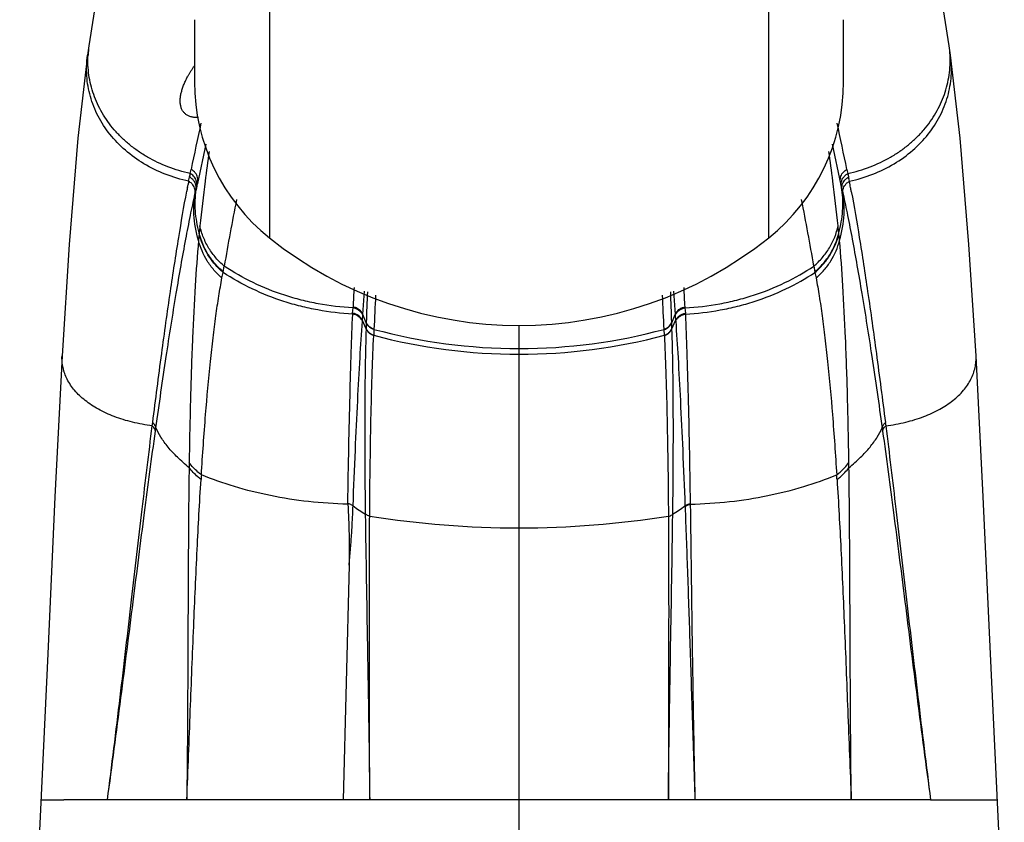
# Model space of a CAD drawing. Units: inches. Extents: x -0.7 to 22.1, y 6.3 to 11.7.
# Drawn here: x 11.7 to 12.5, y 8.8 to 9.5 of the extents above; entities that cross this region are included whole.
import ezdxf

# ---------------------------------------------------------------- set-up
doc = ezdxf.new("R2010")
doc.units = ezdxf.units.IN
doc.header["$LTSCALE"] = 1.21
doc.header["$MEASUREMENT"] = 0
doc.layers.get('0').update_dxf_attribs({"linetype": 'CONTINUOUS'})

msp = doc.modelspace()

# ---------------------------------------------------------------- linework, layer by layer
at = {"color": 9, "linetype": 'CONTINUOUS'}
for p, q in [((11.87544, 9.5718), (11.87544, 9.28704)), ((12.26915, 9.28704), (12.26915, 9.5718)), ((11.813, 9.3377), (11.81379, 9.34094)), ((12.3308, 9.34094), (12.33159, 9.3377)), ((11.81176, 9.33163), (11.81203, 9.33274)), ((11.81203, 9.33274), (11.8123, 9.33385)), ((11.8123, 9.33385), (11.81256, 9.33494)), ((11.81244, 9.335), (11.81266, 9.33589)), ((11.81266, 9.33589), (11.81288, 9.33677)), ((11.81288, 9.33677), (11.8131, 9.33764)), ((12.33149, 9.33764), (12.33214, 9.335)), ((12.33203, 9.33494), (12.33229, 9.33385)), ((11.81087, 9.32662), (11.81131, 9.32893)), ((11.81816, 9.32936), (11.81821, 9.33052)), ((11.82014, 9.29043), (11.81961, 9.28495)), ((11.8202, 9.29098), (11.82014, 9.29043)), ((12.32445, 9.29043), (12.32439, 9.29097)), ((12.32498, 9.28495), (12.32445, 9.29043)), ((11.83906, 9.26024), (11.83987, 9.26469)), ((12.30472, 9.26469), (12.30552, 9.26027)), ((11.83809, 9.25535), (11.83899, 9.25974)), ((11.83906, 9.26024), (11.83899, 9.25974)), ((12.3056, 9.25974), (12.30552, 9.26024)), ((12.3056, 9.25974), (12.30649, 9.25535)), ((11.94915, 9.22658), (11.95039, 9.24486)), ((12.1942, 9.24486), (12.19544, 9.22658)), ((11.94112, 9.2276), (11.94149, 9.2318)), ((11.94141, 9.23182), (11.94144, 9.23247)), ((12.2031, 9.2318), (12.20347, 9.2276)), ((12.20315, 9.23247), (12.20318, 9.23182)), ((11.94117, 9.22691), (11.9412, 9.22759)), ((11.94884, 9.2218), (11.94909, 9.22599)), ((11.94911, 9.22594), (11.94918, 9.22652)), ((11.95185, 9.2201), (11.94915, 9.22658)), ((12.19274, 9.2201), (12.19544, 9.22658)), ((12.19544, 9.22658), (12.19545, 9.22586)), ((12.1955, 9.22599), (12.19575, 9.2218)), ((12.20339, 9.22759), (12.20342, 9.22691)), ((11.94877, 9.22119), (11.94885, 9.22165)), ((11.95169, 9.21528), (11.94882, 9.22184)), ((11.95186, 9.22006), (11.95169, 9.21559)), ((11.9517, 9.21555), (11.95169, 9.21528)), ((11.95186, 9.22035), (11.95185, 9.2201)), ((11.95792, 9.21487), (11.95791, 9.21462)), ((12.07229, 8.4896), (12.07229, 9.21795)), ((12.18668, 9.21462), (12.18667, 9.21487)), ((12.19274, 9.2201), (12.19273, 9.22035)), ((12.1929, 9.21559), (12.19273, 9.22006)), ((12.1929, 9.21528), (12.19289, 9.21555)), ((12.1929, 9.21528), (12.19577, 9.22184)), ((12.19577, 9.22184), (12.19571, 9.22094)), ((11.95771, 9.21021), (11.9577, 9.20995)), ((11.95791, 9.21462), (11.95771, 9.21021)), ((12.18688, 9.21021), (12.18668, 9.21462)), ((12.18689, 9.20995), (12.18688, 9.21021)), ((11.78311, 9.13875), (11.78349, 9.14134)), ((11.78564, 9.13463), (11.78599, 9.13723)), ((12.3586, 9.13723), (12.35895, 9.13463)), ((12.3611, 9.14134), (12.36148, 9.13875)), ((11.93731, 9.07696), (11.93732, 9.07757)), ((12.20315, 9.07568), (12.20317, 9.07508)), ((12.20727, 9.07757), (12.20728, 9.07696)), ((11.69519, 8.84393), (11.71335, 8.84393)), ((12.35913, 8.84393), (11.78547, 8.84393)), ((12.43124, 8.84393), (12.4494, 8.84393))]:
    msp.add_line(p, q, dxfattribs=at)
at = {"color": 7, "linetype": 'CONTINUOUS'}
for p, q in [((11.81639, 9.45899), (11.81639, 9.40999)), ((12.3282, 9.40998), (12.3282, 9.45897)), ((11.73319, 9.43847), (11.73211, 9.43098)), ((12.41248, 9.43098), (12.4114, 9.43847)), ((12.41248, 9.43098), (12.41248, 9.431)), ((12.42008, 9.36546), (12.41248, 9.431)), ((11.82526, 9.36085), (11.81868, 9.32987)), ((12.32591, 9.32987), (12.31933, 9.36085)), ((11.81791, 9.32653), (11.81811, 9.32741)), ((11.8181, 9.32736), (11.81836, 9.32849)), ((11.81868, 9.32987), (11.81836, 9.32849)), ((11.81836, 9.32847), (11.8186, 9.32954)), ((12.326, 9.3295), (12.32591, 9.32987)), ((12.32599, 9.32954), (12.32623, 9.32847)), ((12.32648, 9.32739), (12.326, 9.3295)), ((12.32688, 9.32564), (12.32709, 9.32475)), ((12.32706, 9.32485), (12.32731, 9.32373)), ((12.32731, 9.32373), (12.32756, 9.32261)), ((12.32756, 9.32261), (12.32781, 9.32148)), ((11.71199, 9.19408), (11.71199, 9.19409)), ((12.4326, 9.19408), (12.4326, 9.19409)), ((12.43826, 9.08271), (12.4326, 9.19409)), ((12.44393, 8.95898), (12.43826, 9.08271)), ((11.9383, 9.02882), (11.93358, 8.84393)), ((11.70066, 8.95898), (11.67859, 8.48959)), ((12.45491, 8.72935), (12.44393, 8.95898)), ((11.78547, 8.84393), (11.71335, 8.84393)), ((12.39683, 8.84394), (12.35913, 8.84393)), ((12.39683, 8.84393), (12.43124, 8.84393))]:
    msp.add_line(p, q, dxfattribs=at)
at = {"color": 40, "linetype": 'CONTINUOUS'}
for p, q in [((11.81093, 9.41391), (11.81118, 9.41436)), ((11.81118, 9.41436), (11.81143, 9.41481)), ((11.81143, 9.41481), (11.81168, 9.41526)), ((11.81168, 9.41526), (11.81194, 9.41571))]:
    msp.add_line(p, q, dxfattribs=at)
at = {"color": 7, "linetype": 'CONTINUOUS'}
for points in [[(11.79135, 9.70044), (11.77853, 9.66548), (11.7671, 9.62377), (11.75574, 9.57207), (11.74417, 9.50891), (11.73318, 9.43846)], [(12.4114, 9.43846), (12.40042, 9.50891), (12.38884, 9.57207), (12.37748, 9.62377), (12.36606, 9.66548)], [(11.73211, 9.431), (11.72451, 9.36546), (11.71753, 9.28179), (11.71199, 9.19408)], [(12.4326, 9.19408), (12.42706, 9.28179), (12.42008, 9.36546)], [(11.71199, 9.19409), (11.70633, 9.08271), (11.70066, 8.95898)]]:
    msp.add_lwpolyline(points, dxfattribs=at)
at = {"color": 40, "linetype": 'CONTINUOUS'}
for points in [[(11.81194, 9.41571), (11.8122, 9.41617), (11.81247, 9.41663), (11.81275, 9.41709), (11.81303, 9.41755), (11.81331, 9.41801), (11.8136, 9.41847), (11.81389, 9.41894), (11.81419, 9.4194), (11.81449, 9.41986), (11.81479, 9.42032), (11.8151, 9.42078), (11.81542, 9.42124), (11.81574, 9.42171), (11.81606, 9.42217), (11.81638, 9.42263)], [(11.80522, 9.39317), (11.80518, 9.39378), (11.80515, 9.39439), (11.80515, 9.39503), (11.80516, 9.39567), (11.80519, 9.39633), (11.80524, 9.39699), (11.80531, 9.39767), (11.8054, 9.39836), (11.8055, 9.39906), (11.80563, 9.39977), (11.80577, 9.4005), (11.80593, 9.40123), (11.80611, 9.40197), (11.80631, 9.40271), (11.80652, 9.40347), (11.80676, 9.40423), (11.80701, 9.40501), (11.80728, 9.40579), (11.80757, 9.40657), (11.80787, 9.40737), (11.8082, 9.40817), (11.80854, 9.40897), (11.80889, 9.40979), (11.80927, 9.4106), (11.80966, 9.41142), (11.81007, 9.41225), (11.81049, 9.41308), (11.81093, 9.41391)], [(11.81955, 9.38181), (11.8188, 9.38179), (11.81807, 9.38179), (11.81735, 9.38181), (11.81665, 9.38186), (11.81596, 9.38194), (11.8153, 9.38203), (11.81465, 9.38215), (11.81402, 9.3823), (11.81341, 9.38247), (11.81282, 9.38266), (11.81225, 9.38288), (11.8117, 9.38312), (11.81117, 9.38338), (11.81066, 9.38366), (11.81017, 9.38397), (11.8097, 9.3843), (11.80925, 9.38466), (11.80883, 9.38504), (11.80843, 9.38543), (11.80805, 9.38585), (11.80769, 9.3863), (11.80735, 9.38676), (11.80704, 9.38724), (11.80675, 9.38775), (11.80649, 9.38827), (11.80625, 9.38882), (11.80603, 9.38938), (11.80583, 9.38997), (11.80566, 9.39057), (11.80552, 9.39119), (11.8054, 9.39183), (11.8053, 9.39249), (11.80522, 9.39317)]]:
    msp.add_lwpolyline(points, dxfattribs=at)
at = {"color": 9, "linetype": 'CONTINUOUS'}
for centre, radius, start, end in [((11.81307, 9.42693), 0.08071, 171.78393, 177.13053), ((12.33152, 9.42693), 0.08071, 2.8695, 8.21607), ((19.39047, 7.75519), 7.74089, 167.902378, 168.178908), ((4.85811, 7.77722), 7.63459, 11.819122, 12.099498), ((13.44422, 9.12555), 1.63245, 171.91381, 172.7431), ((10.69956, 9.12545), 1.63326, 7.25706, 8.08594), ((12.93061, 9.11573), 1.13943, 169.07897, 169.21596), ((13.45251, 9.1245), 1.64081, 172.74317, 173.98727), ((10.68975, 9.12423), 1.64315, 6.01357, 7.25591), ((11.63803, 9.16609), 0.71425, 13.40127, 13.58373), ((11.22384, 9.11763), 1.12938, 10.78485, 10.9216), ((13.04252, 9.09456), 1.25332, 169.32984, 169.467), ((11.88781, 9.31443), 0.07084, 169.45746, 171.57111), ((11.88663, 9.31465), 0.06964, 168.51715, 169.45256), ((11.88591, 9.31479), 0.06891, 167.35875, 168.51752), ((12.25867, 9.31479), 0.06891, 11.48177, 12.64119), ((12.25797, 9.31465), 0.06963, 10.57408, 11.48219), ((12.25679, 9.31443), 0.07083, 8.42907, 10.569), ((11.16932, 9.10723), 1.18489, 10.67041, 10.78551), ((11.11258, 9.09653), 1.24262, 10.53107, 10.67072), ((13.73574, 8.9428), 1.923, 168.77483, 170.36391), ((10.44813, 8.95003), 1.88307, 9.61921, 11.24147), ((12.22964, 9.25329), 0.41117, 173.98509, 174.74116), ((11.8408, 9.24597), 0.48568, 5.3168, 5.95686), ((18.82118, 8.90437), 6.88756, 177.141191, 177.269594), ((5.42101, 8.90913), 6.78985, 2.729474, 2.859725), ((15.26577, 9.11378), 3.31563, 177.74071, 178.15799), ((16.56977, 9.01193), 4.61631, 177.14517, 177.48041), ((7.61149, 9.01365), 4.5796, 2.51824, 2.85618), ((8.87184, 9.11353), 3.32261, 1.84244, 2.25884), ((12.07283, 9.64235), 0.44266, 254.95446, 269.93074), ((12.07176, 9.64235), 0.44266, 270.06931, 285.04583), ((12.07279, 9.64309), 0.44791, 255.11198, 269.93648), ((12.0718, 9.64309), 0.44791, 270.06357, 284.888), ((13.0712, 9.09055), 1.25915, 179.12602, 179.30635), ((11.0787, 9.09062), 1.25384, 0.69327, 0.87437), ((12.94818, 9.02532), 1.12884, 176.20035, 176.38652), ((11.19985, 9.02554), 1.1254, 3.61319, 3.79992), ((13.83825, 11.79206), 3.3131, 235.07378, 235.27703), ((10.30832, 11.78921), 3.30963, 304.72295, 304.92627), ((12.07302, 9.81495), 0.75668, 260.99132, 269.945), ((12.07157, 9.81496), 0.75668, 270.05504, 279.00832)]:
    msp.add_arc(centre, radius, start, end, dxfattribs=at)
at = {"color": 7, "linetype": 'CONTINUOUS'}
for centre, radius, start, end in [((11.97387, 9.40998), 0.15748, 180, 231.31781), ((12.17072, 9.40998), 0.15748, 308.68219, 360), ((12.60695, 9.14769), 0.80906, 167.35167, 167.59381), ((12.13796, 9.25286), 0.32842, 167.03698, 167.35647), ((11.7455, 9.19313), 0.5963, 12.83987, 13.01768), ((12.07229, 9.53291), 0.31496, 231.31781, 308.68219)]:
    msp.add_arc(centre, radius, start, end, dxfattribs=at)
at = {"color": 9, "linetype": 'CONTINUOUS'}
for points, knots in [([(11.81182, 9.3316), (11.80555, 9.33299), (11.79338, 9.33665), (11.7765, 9.34487), (11.76169, 9.35549), (11.74941, 9.36819), (11.74152, 9.38027), (11.73685, 9.39052), (11.73331, 9.40098), (11.73097, 9.41457), (11.73136, 9.42558), (11.73211, 9.43098)], [0, 0, 0, 0, 0.137393, 0.270887, 0.400209, 0.525476, 0.647152, 0.706947, 0.766158, 0.883317, 1, 1, 1, 1]), ([(11.81301, 9.33768), (11.80706, 9.339), (11.79548, 9.34246), (11.78192, 9.3489), (11.77201, 9.35516), (11.76513, 9.36034), (11.75881, 9.36601), (11.75123, 9.37408), (11.74328, 9.38518), (11.73758, 9.39743), (11.73456, 9.40759), (11.73257, 9.41788), (11.7322, 9.42576), (11.73246, 9.43097)], [0, 0, 0, 0, 0.136443, 0.269378, 0.334495, 0.398663, 0.461901, 0.524249, 0.646368, 0.765728, 0.824702, 0.883342, 1, 1, 1, 1]), ([(12.33154, 9.33767), (12.33749, 9.339), (12.34908, 9.34245), (12.36264, 9.34888), (12.37256, 9.35515), (12.37944, 9.36033), (12.38576, 9.36599), (12.39335, 9.37407), (12.4013, 9.38517), (12.40701, 9.39742), (12.41003, 9.40759), (12.41202, 9.41787), (12.41239, 9.42576), (12.41213, 9.43097)], [0, 0, 0, 0, 0.136447, 0.269384, 0.334502, 0.39867, 0.461909, 0.524258, 0.646376, 0.765734, 0.824706, 0.883345, 1, 1, 1, 1]), ([(12.33277, 9.3316), (12.33904, 9.33299), (12.35121, 9.33665), (12.36809, 9.34487), (12.3829, 9.35549), (12.39518, 9.36819), (12.40307, 9.38027), (12.40774, 9.39052), (12.41128, 9.40098), (12.41362, 9.41457), (12.41323, 9.42558), (12.41248, 9.43098)], [0, 0, 0, 0, 0.137394, 0.270887, 0.400209, 0.525477, 0.647153, 0.706947, 0.766158, 0.883317, 1, 1, 1, 1]), ([(11.81706, 9.3382), (11.81683, 9.33849), (11.81588, 9.33957), (11.81471, 9.34046), (11.81375, 9.34096)], [0, 0, 0, 0, 0.251058, 1, 1, 1, 1]), ([(12.32753, 9.33822), (12.32776, 9.3385), (12.32872, 9.33958), (12.32989, 9.34047), (12.33084, 9.34096)], [0, 0, 0, 0, 0.255635, 1, 1, 1, 1]), ([(11.815, 9.32891), (11.81478, 9.32919), (11.81386, 9.33024), (11.81273, 9.33111), (11.81182, 9.3316)], [0, 0, 0, 0, 0.254917, 1, 1, 1, 1]), ([(11.81573, 9.33226), (11.81551, 9.33254), (11.81457, 9.3336), (11.81343, 9.33448), (11.8125, 9.33497)], [0, 0, 0, 0, 0.25514, 1, 1, 1, 1]), ([(11.81632, 9.33493), (11.81609, 9.33522), (11.81515, 9.33629), (11.81399, 9.33717), (11.81305, 9.33767)], [0, 0, 0, 0, 0.255408, 1, 1, 1, 1]), ([(11.81751, 9.32479), (11.81765, 9.3254), (11.81777, 9.32668), (11.81755, 9.32864), (11.8169, 9.33056), (11.81616, 9.33172), (11.81573, 9.33226)], [0, 0, 0, 0, 0.23596, 0.484302, 0.739803, 1, 1, 1, 1]), ([(11.81808, 9.33129), (11.81793, 9.33195), (11.81748, 9.33325), (11.81674, 9.3344), (11.81632, 9.33493)], [0, 0, 0, 0, 0.495671, 1, 1, 1, 1]), ([(11.81884, 9.33454), (11.8187, 9.33519), (11.81824, 9.33649), (11.81749, 9.33765), (11.81706, 9.3382)], [0, 0, 0, 0, 0.487865, 1, 1, 1, 1]), ([(11.8181, 9.32738), (11.81817, 9.32768), (11.81839, 9.32898), (11.8183, 9.33032), (11.81808, 9.33129)], [0, 0, 0, 0, 0.240174, 1, 1, 1, 1]), ([(11.81886, 9.33066), (11.81892, 9.33095), (11.81914, 9.33224), (11.81906, 9.33357), (11.81884, 9.33454)], [0, 0, 0, 0, 0.235677, 1, 1, 1, 1]), ([(12.32573, 9.33066), (12.32566, 9.33096), (12.32546, 9.33225), (12.32554, 9.33358), (12.32576, 9.33454)], [0, 0, 0, 0, 0.240442, 1, 1, 1, 1]), ([(12.32576, 9.33454), (12.32591, 9.33521), (12.32635, 9.33651), (12.3271, 9.33768), (12.32753, 9.33822)], [0, 0, 0, 0, 0.495859, 1, 1, 1, 1]), ([(12.32649, 9.32738), (12.32642, 9.32768), (12.3262, 9.32898), (12.32629, 9.33032), (12.32651, 9.33129)], [0, 0, 0, 0, 0.240277, 1, 1, 1, 1]), ([(12.32651, 9.33129), (12.32666, 9.33195), (12.32711, 9.33325), (12.32784, 9.3344), (12.32827, 9.33493)], [0, 0, 0, 0, 0.49584, 1, 1, 1, 1]), ([(12.32708, 9.32479), (12.32694, 9.3254), (12.32682, 9.32669), (12.32704, 9.32864), (12.32769, 9.33056), (12.32843, 9.33172), (12.32886, 9.33226)], [0, 0, 0, 0, 0.2362, 0.484643, 0.740082, 1, 1, 1, 1]), ([(12.32827, 9.33493), (12.3285, 9.33522), (12.32944, 9.33629), (12.3306, 9.33717), (12.33154, 9.33767)], [0, 0, 0, 0, 0.255507, 1, 1, 1, 1]), ([(12.32886, 9.33226), (12.32908, 9.33254), (12.33002, 9.3336), (12.33116, 9.33448), (12.33209, 9.33497)], [0, 0, 0, 0, 0.255259, 1, 1, 1, 1]), ([(12.32959, 9.32891), (12.32981, 9.32919), (12.33073, 9.33024), (12.33186, 9.33111), (12.33277, 9.3316)], [0, 0, 0, 0, 0.255039, 1, 1, 1, 1]), ([(11.78347, 9.14136), (11.78576, 9.15952), (11.79024, 9.19397), (11.79704, 9.24263), (11.80355, 9.28526), (11.80807, 9.31158), (11.81032, 9.32367)], [0, 0, 0, 0, 0.298091, 0.565327, 0.799846, 1, 1, 1, 1]), ([(11.81679, 9.32154), (11.81692, 9.32214), (11.81704, 9.32341), (11.81681, 9.32534), (11.81615, 9.32724), (11.81542, 9.32838), (11.815, 9.32891)], [0, 0, 0, 0, 0.236059, 0.484334, 0.739782, 1, 1, 1, 1]), ([(11.81961, 9.28495), (11.8176, 9.29161), (11.81511, 9.30494), (11.81612, 9.3185), (11.81751, 9.32479)], [0, 0, 0, 0, 0.519158, 1, 1, 1, 1]), ([(11.8202, 9.29098), (11.81862, 9.29662), (11.81656, 9.30789), (11.81693, 9.31936), (11.81774, 9.32482)], [0, 0, 0, 0, 0.515354, 1, 1, 1, 1]), ([(12.32439, 9.29098), (12.32597, 9.29662), (12.32803, 9.30789), (12.32766, 9.31936), (12.32685, 9.32482)], [0, 0, 0, 0, 0.515354, 1, 1, 1, 1]), ([(12.32498, 9.28495), (12.32699, 9.29161), (12.32948, 9.30494), (12.32847, 9.3185), (12.32708, 9.32479)], [0, 0, 0, 0, 0.519158, 1, 1, 1, 1]), ([(12.3278, 9.32154), (12.32767, 9.32214), (12.32755, 9.32341), (12.32778, 9.32534), (12.32844, 9.32724), (12.32917, 9.32838), (12.32959, 9.32891)], [0, 0, 0, 0, 0.236304, 0.484682, 0.740066, 1, 1, 1, 1]), ([(12.33428, 9.32364), (12.33652, 9.31155), (12.34104, 9.28524), (12.34756, 9.24261), (12.35435, 9.19396), (12.35882, 9.15952), (12.36112, 9.14136)], [0, 0, 0, 0, 0.200168, 0.434692, 0.701923, 1, 1, 1, 1]), ([(11.78599, 9.13721), (11.78861, 9.15594), (11.79372, 9.19124), (11.80043, 9.23393), (11.8057, 9.26475), (11.80942, 9.28529), (11.81306, 9.30405), (11.81556, 9.31593), (11.8168, 9.32157)], [0, 0, 0, 0, 0.303434, 0.572405, 0.69342, 0.805164, 0.907426, 1, 1, 1, 1]), ([(12.3278, 9.32154), (12.32904, 9.3159), (12.33153, 9.30402), (12.33517, 9.28527), (12.3389, 9.26473), (12.34416, 9.23391), (12.35087, 9.19123), (12.35598, 9.15594), (12.3586, 9.13721)], [0, 0, 0, 0, 0.092585, 0.194854, 0.306603, 0.427619, 0.696584, 1, 1, 1, 1]), ([(11.83987, 9.26469), (11.83754, 9.26667), (11.83312, 9.27104), (11.82754, 9.27862), (11.82326, 9.28714), (11.82138, 9.29326), (11.82073, 9.29637)], [0, 0, 0, 0, 0.243428, 0.49316, 0.746424, 1, 1, 1, 1]), ([(12.30472, 9.26469), (12.30713, 9.26674), (12.31165, 9.27123), (12.31724, 9.27893), (12.32142, 9.28738), (12.32323, 9.29337), (12.32386, 9.29637)], [0, 0, 0, 0, 0.252111, 0.5049, 0.755123, 1, 1, 1, 1]), ([(11.81961, 9.28495), (11.81856, 9.27308), (11.81672, 9.24747), (11.81466, 9.20632), (11.81312, 9.1598), (11.81247, 9.12701), (11.8122, 9.10975)], [0, 0, 0, 0, 0.203843, 0.439054, 0.704722, 1, 1, 1, 1]), ([(11.83809, 9.25535), (11.83583, 9.25728), (11.83157, 9.2615), (11.82452, 9.27099), (11.82099, 9.27928), (11.81961, 9.28495)], [0, 0, 0, 0, 0.252719, 0.505753, 1, 1, 1, 1]), ([(11.83899, 9.25974), (11.83664, 9.26174), (11.83225, 9.2661), (11.82501, 9.27594), (11.82147, 9.28456), (11.82014, 9.29043)], [0, 0, 0, 0, 0.25271, 0.505872, 1, 1, 1, 1]), ([(11.83906, 9.26024), (11.83672, 9.26223), (11.83232, 9.2666), (11.82508, 9.27646), (11.82152, 9.28509), (11.8202, 9.29098)], [0, 0, 0, 0, 0.252477, 0.505565, 1, 1, 1, 1]), ([(12.30552, 9.26024), (12.30787, 9.26223), (12.31227, 9.2666), (12.31951, 9.27646), (12.32307, 9.28509), (12.32439, 9.29097)], [0, 0, 0, 0, 0.252477, 0.505565, 1, 1, 1, 1]), ([(12.3056, 9.25974), (12.30795, 9.26174), (12.31234, 9.2661), (12.31957, 9.27594), (12.32312, 9.28456), (12.32445, 9.29043)], [0, 0, 0, 0, 0.25271, 0.505872, 1, 1, 1, 1]), ([(12.30649, 9.25535), (12.30876, 9.25729), (12.31302, 9.26151), (12.32007, 9.271), (12.3236, 9.27929), (12.32498, 9.28495)], [0, 0, 0, 0, 0.252984, 0.506106, 1, 1, 1, 1]), ([(12.33239, 9.10975), (12.33212, 9.12701), (12.33147, 9.1598), (12.32992, 9.20632), (12.32787, 9.24747), (12.32603, 9.27308), (12.32498, 9.28495)], [0, 0, 0, 0, 0.295278, 0.560946, 0.796157, 1, 1, 1, 1]), ([(11.9414, 9.23182), (11.93223, 9.23229), (11.91851, 9.2339), (11.90063, 9.2378), (11.88325, 9.24279), (11.86255, 9.25107), (11.84712, 9.25984), (11.83987, 9.26469)], [0, 0, 0, 0, 0.255257, 0.38231, 0.508551, 0.757398, 1, 1, 1, 1]), ([(12.20318, 9.23182), (12.21236, 9.23229), (12.22607, 9.2339), (12.24396, 9.2378), (12.26133, 9.24279), (12.28203, 9.25106), (12.29746, 9.25984), (12.30472, 9.26469)], [0, 0, 0, 0, 0.255256, 0.38231, 0.508551, 0.757399, 1, 1, 1, 1]), ([(11.82182, 9.10012), (11.82282, 9.11596), (11.8249, 9.14577), (11.82812, 9.18179), (11.83099, 9.20773), (11.83318, 9.22497), (11.83549, 9.24069), (11.83721, 9.25064), (11.83809, 9.25535)], [0, 0, 0, 0, 0.304867, 0.573991, 0.694746, 0.806091, 0.907885, 1, 1, 1, 1]), ([(11.94117, 9.22691), (11.93194, 9.22739), (11.91814, 9.229), (11.90014, 9.23289), (11.88265, 9.23788), (11.86183, 9.24614), (11.84629, 9.2549), (11.83899, 9.25974)], [0, 0, 0, 0, 0.25547, 0.382601, 0.508887, 0.757689, 1, 1, 1, 1]), ([(12.20343, 9.22692), (12.21266, 9.22739), (12.22646, 9.22901), (12.24446, 9.2329), (12.26194, 9.23788), (12.28276, 9.24614), (12.2983, 9.2549), (12.3056, 9.25974)], [0, 0, 0, 0, 0.25547, 0.382601, 0.508887, 0.757689, 1, 1, 1, 1]), ([(12.30649, 9.25535), (12.30738, 9.25064), (12.30909, 9.24069), (12.31141, 9.22497), (12.3136, 9.20773), (12.31646, 9.18179), (12.31969, 9.14577), (12.32177, 9.11596), (12.32277, 9.10012)], [0, 0, 0, 0, 0.092115, 0.193909, 0.305254, 0.426009, 0.695133, 1, 1, 1, 1]), ([(11.94911, 9.22594), (11.9488, 9.22669), (11.94794, 9.22813), (11.94614, 9.22993), (11.9439, 9.2312), (11.94224, 9.23168), (11.94141, 9.23182)], [0, 0, 0, 0, 0.240064, 0.49197, 0.748365, 1, 1, 1, 1]), ([(11.94918, 9.22652), (11.94858, 9.228), (11.94726, 9.22972), (11.94521, 9.23112), (11.94362, 9.23194), (11.94232, 9.23233), (11.94144, 9.23247)], [0, 0, 0, 0, 0.473298, 0.603095, 0.735319, 1, 1, 1, 1]), ([(12.19544, 9.22658), (12.19605, 9.22805), (12.19736, 9.22975), (12.1994, 9.23114), (12.20098, 9.23194), (12.20228, 9.23233), (12.20315, 9.23247)], [0, 0, 0, 0, 0.473738, 0.60348, 0.735596, 1, 1, 1, 1]), ([(12.19545, 9.22586), (12.19575, 9.22661), (12.1966, 9.22807), (12.19841, 9.2299), (12.20067, 9.23119), (12.20234, 9.23168), (12.20318, 9.23182)], [0, 0, 0, 0, 0.239679, 0.491579, 0.748139, 1, 1, 1, 1]), ([(11.93733, 9.07757), (11.93756, 9.09251), (11.93805, 9.12079), (11.93894, 9.16071), (11.93994, 9.19555), (11.94074, 9.21705), (11.94117, 9.22691)], [0, 0, 0, 0, 0.300111, 0.567963, 0.801784, 1, 1, 1, 1]), ([(11.94877, 9.22119), (11.94846, 9.22192), (11.9476, 9.22332), (11.94582, 9.22506), (11.94361, 9.22631), (11.94199, 9.22678), (11.94117, 9.22691)], [0, 0, 0, 0, 0.240112, 0.491884, 0.748181, 1, 1, 1, 1]), ([(11.94891, 9.22162), (11.94861, 9.22237), (11.94777, 9.22382), (11.94598, 9.22565), (11.94372, 9.22695), (11.94204, 9.22745), (11.9412, 9.22759)], [0, 0, 0, 0, 0.238602, 0.490202, 0.747128, 1, 1, 1, 1]), ([(12.19571, 9.22094), (12.19601, 9.22169), (12.19686, 9.22315), (12.19865, 9.22498), (12.20091, 9.22628), (12.20258, 9.22678), (12.20342, 9.22691)], [0, 0, 0, 0, 0.238924, 0.490672, 0.747475, 1, 1, 1, 1]), ([(12.19577, 9.22184), (12.19609, 9.22257), (12.19694, 9.22398), (12.19872, 9.22573), (12.20094, 9.22697), (12.20257, 9.22745), (12.20339, 9.22759)], [0, 0, 0, 0, 0.239693, 0.491322, 0.747781, 1, 1, 1, 1]), ([(12.20343, 9.22692), (12.20386, 9.21705), (12.20466, 9.19555), (12.20566, 9.16071), (12.20655, 9.12079), (12.20704, 9.09251), (12.20727, 9.07757)], [0, 0, 0, 0, 0.198215, 0.432036, 0.699888, 1, 1, 1, 1]), ([(11.94144, 9.07568), (11.94202, 9.09032), (11.94316, 9.11797), (11.94498, 9.15693), (11.94679, 9.1908), (11.9481, 9.21165), (11.94877, 9.22119)], [0, 0, 0, 0, 0.301707, 0.569864, 0.803087, 1, 1, 1, 1]), ([(11.95169, 9.21527), (11.9514, 9.20558), (11.95093, 9.18448), (11.9506, 9.15032), (11.95063, 9.11124), (11.95089, 9.08358), (11.95108, 9.06897)], [0, 0, 0, 0, 0.198772, 0.432804, 0.700478, 1, 1, 1, 1]), ([(11.9577, 9.20995), (11.95704, 9.21016), (11.95576, 9.21075), (11.95407, 9.21198), (11.95266, 9.21349), (11.95196, 9.21467), (11.95169, 9.21528)], [0, 0, 0, 0, 0.251854, 0.506553, 0.757864, 1, 1, 1, 1]), ([(11.95771, 9.21021), (11.95705, 9.21043), (11.95578, 9.21101), (11.95408, 9.21225), (11.95267, 9.21376), (11.95197, 9.21494), (11.9517, 9.21555)], [0, 0, 0, 0, 0.25155, 0.506165, 0.757579, 1, 1, 1, 1]), ([(11.95791, 9.21462), (11.95724, 9.21484), (11.95594, 9.21544), (11.95423, 9.21671), (11.95281, 9.21826), (11.95211, 9.21947), (11.95185, 9.2201)], [0, 0, 0, 0, 0.251699, 0.506474, 0.757902, 1, 1, 1, 1]), ([(11.95792, 9.21487), (11.95727, 9.21508), (11.95475, 9.21624), (11.95266, 9.21843), (11.95186, 9.22035)], [0, 0, 0, 0, 0.247401, 1, 1, 1, 1]), ([(12.18667, 9.21487), (12.18732, 9.21508), (12.18984, 9.21624), (12.19193, 9.21843), (12.19273, 9.22035)], [0, 0, 0, 0, 0.247401, 1, 1, 1, 1]), ([(12.18668, 9.21462), (12.18735, 9.21484), (12.18865, 9.21544), (12.19036, 9.21671), (12.19178, 9.21826), (12.19248, 9.21947), (12.19274, 9.2201)], [0, 0, 0, 0, 0.251699, 0.506474, 0.757902, 1, 1, 1, 1]), ([(12.18688, 9.21021), (12.18754, 9.21043), (12.18881, 9.21101), (12.19051, 9.21225), (12.19192, 9.21376), (12.19262, 9.21494), (12.19289, 9.21555)], [0, 0, 0, 0, 0.25155, 0.506165, 0.757579, 1, 1, 1, 1]), ([(12.18689, 9.20995), (12.18755, 9.21016), (12.18883, 9.21075), (12.19052, 9.21198), (12.19193, 9.21349), (12.19263, 9.21467), (12.1929, 9.21528)], [0, 0, 0, 0, 0.251854, 0.506547, 0.757861, 1, 1, 1, 1]), ([(12.19352, 9.06898), (12.19371, 9.08359), (12.19396, 9.11125), (12.19399, 9.15033), (12.19367, 9.18449), (12.1932, 9.20559), (12.1929, 9.21528)], [0, 0, 0, 0, 0.299528, 0.567204, 0.801233, 1, 1, 1, 1]), ([(12.19582, 9.22119), (12.19649, 9.21165), (12.1978, 9.1908), (12.19962, 9.15694), (12.20143, 9.11798), (12.20258, 9.09032), (12.20315, 9.07568)], [0, 0, 0, 0, 0.196913, 0.430136, 0.698293, 1, 1, 1, 1]), ([(11.95455, 9.06761), (11.95465, 9.08189), (11.95492, 9.10889), (11.95559, 9.14697), (11.95648, 9.18013), (11.95726, 9.20058), (11.9577, 9.20995)], [0, 0, 0, 0, 0.300997, 0.56893, 0.802397, 1, 1, 1, 1]), ([(12.1869, 9.20995), (12.18734, 9.20058), (12.18812, 9.18014), (12.18901, 9.14697), (12.18969, 9.1089), (12.18996, 9.0819), (12.19005, 9.06761)], [0, 0, 0, 0, 0.197602, 0.431069, 0.699003, 1, 1, 1, 1]), ([(11.78313, 9.13872), (11.77785, 9.13943), (11.76768, 9.14129), (11.7534, 9.14565), (11.74083, 9.15137), (11.73024, 9.15831), (11.72183, 9.16627), (11.71671, 9.17374), (11.714, 9.17995), (11.71264, 9.18462), (11.71194, 9.18934), (11.7119, 9.19251), (11.71199, 9.19408)], [0, 0, 0, 0, 0.162464, 0.314054, 0.453855, 0.581642, 0.698003, 0.804468, 0.854877, 0.903933, 0.952136, 1, 1, 1, 1]), ([(12.36146, 9.13872), (12.36674, 9.13943), (12.37691, 9.14129), (12.39119, 9.14565), (12.40376, 9.15137), (12.41435, 9.15831), (12.42276, 9.16627), (12.42788, 9.17374), (12.43059, 9.17995), (12.43195, 9.18462), (12.43265, 9.18934), (12.43269, 9.19251), (12.4326, 9.19408)], [0, 0, 0, 0, 0.162465, 0.314055, 0.453855, 0.581643, 0.698004, 0.804468, 0.854878, 0.903933, 0.952136, 1, 1, 1, 1]), ([(11.74776, 8.84393), (11.75125, 8.87092), (11.75772, 8.92347), (11.76663, 8.9999), (11.77488, 9.07119), (11.78038, 9.11688), (11.78313, 9.13872)], [0, 0, 0, 0, 0.274957, 0.535028, 0.777489, 1, 1, 1, 1]), ([(11.78563, 9.13464), (11.78557, 9.13501), (11.78511, 9.13657), (11.78407, 9.13792), (11.78313, 9.13872)], [0, 0, 0, 0, 0.232723, 1, 1, 1, 1]), ([(11.78599, 9.13721), (11.78593, 9.13758), (11.78548, 9.13916), (11.78443, 9.14053), (11.78347, 9.14136)], [0, 0, 0, 0, 0.224441, 1, 1, 1, 1]), ([(11.81214, 9.10579), (11.80897, 9.10838), (11.80316, 9.11354), (11.79569, 9.1216), (11.78998, 9.12939), (11.7871, 9.13467), (11.78599, 9.13721)], [0, 0, 0, 0, 0.298049, 0.564424, 0.798262, 1, 1, 1, 1]), ([(12.33245, 9.10579), (12.33562, 9.10838), (12.34143, 9.11354), (12.34889, 9.1216), (12.35461, 9.12939), (12.35749, 9.13467), (12.3586, 9.13721)], [0, 0, 0, 0, 0.298049, 0.564424, 0.798263, 1, 1, 1, 1]), ([(12.3586, 9.13721), (12.35866, 9.13759), (12.35912, 9.13917), (12.36017, 9.14054), (12.36112, 9.14136)], [0, 0, 0, 0, 0.232879, 1, 1, 1, 1]), ([(12.35896, 9.13464), (12.35902, 9.13501), (12.35948, 9.13657), (12.36052, 9.13792), (12.36146, 9.13872)], [0, 0, 0, 0, 0.232815, 1, 1, 1, 1]), ([(12.36146, 9.13872), (12.36421, 9.11688), (12.36971, 9.07119), (12.37796, 8.99991), (12.38687, 8.92348), (12.39334, 8.87092), (12.39683, 8.84393)], [0, 0, 0, 0, 0.222511, 0.464973, 0.725043, 1, 1, 1, 1]), ([(11.74776, 8.84393), (11.75144, 8.87069), (11.7583, 8.92271), (11.76781, 8.99822), (11.7767, 9.06837), (11.78265, 9.11324), (11.78563, 9.13464)], [0, 0, 0, 0, 0.276385, 0.536873, 0.778815, 1, 1, 1, 1]), ([(12.35896, 9.13464), (12.36194, 9.11324), (12.36789, 9.06837), (12.37678, 8.99822), (12.38629, 8.92271), (12.39315, 8.87069), (12.39683, 8.84394)], [0, 0, 0, 0, 0.221185, 0.463127, 0.723615, 1, 1, 1, 1]), ([(11.82182, 9.10012), (11.8209, 9.10083), (11.81739, 9.10372), (11.81424, 9.10705), (11.8122, 9.10975)], [0, 0, 0, 0, 0.254685, 1, 1, 1, 1]), ([(12.32277, 9.10012), (12.32369, 9.10084), (12.3272, 9.10373), (12.33036, 9.10706), (12.33239, 9.10975)], [0, 0, 0, 0, 0.25689, 1, 1, 1, 1]), ([(11.81214, 9.10579), (11.81188, 9.08638), (11.81154, 9.04585), (11.81126, 8.98261), (11.81099, 8.91473), (11.81062, 8.86798), (11.81034, 8.84393)], [0, 0, 0, 0, 0.222314, 0.464434, 0.724451, 1, 1, 1, 1]), ([(11.82158, 9.09646), (11.82068, 9.09716), (11.81725, 9.09996), (11.81415, 9.10318), (11.81214, 9.10579)], [0, 0, 0, 0, 0.256872, 1, 1, 1, 1]), ([(11.93731, 9.07696), (11.92696, 9.07723), (11.90648, 9.07862), (11.87655, 9.08326), (11.84826, 9.0903), (11.83033, 9.0966), (11.82182, 9.10012)], [0, 0, 0, 0, 0.262404, 0.519382, 0.766603, 1, 1, 1, 1]), ([(12.20728, 9.07696), (12.21763, 9.07723), (12.23811, 9.07862), (12.26804, 9.08326), (12.29633, 9.0903), (12.31426, 9.0966), (12.32277, 9.10012)], [0, 0, 0, 0, 0.262404, 0.519382, 0.766603, 1, 1, 1, 1]), ([(12.32301, 9.09646), (12.32391, 9.09716), (12.32734, 9.09996), (12.33044, 9.10318), (12.33245, 9.10579)], [0, 0, 0, 0, 0.256908, 1, 1, 1, 1]), ([(12.33425, 8.84393), (12.33397, 8.86798), (12.3336, 8.91473), (12.33332, 8.98261), (12.33305, 9.04585), (12.33271, 9.08638), (12.33245, 9.10579)], [0, 0, 0, 0, 0.275549, 0.535566, 0.777686, 1, 1, 1, 1]), ([(11.81034, 8.84393), (11.8113, 8.86744), (11.81307, 8.91298), (11.81564, 8.97881), (11.81833, 9.03948), (11.82042, 9.07812), (11.82158, 9.09646)], [0, 0, 0, 0, 0.279236, 0.54082, 0.781874, 1, 1, 1, 1]), ([(12.32301, 9.09646), (12.32417, 9.07812), (12.32626, 9.03948), (12.32895, 8.97881), (12.33152, 8.91298), (12.33329, 8.86744), (12.33425, 8.84393)], [0, 0, 0, 0, 0.218126, 0.45918, 0.720764, 1, 1, 1, 1]), ([(11.94144, 9.07568), (11.94086, 9.07612), (11.93954, 9.07689), (11.9381, 9.07739), (11.93733, 9.07757)], [0, 0, 0, 0, 0.48013, 1, 1, 1, 1]), ([(11.9383, 9.02882), (11.93871, 9.03283), (11.93944, 9.04077), (11.94029, 9.0526), (11.94095, 9.06421), (11.94129, 9.07188), (11.94144, 9.07568)], [0, 0, 0, 0, 0.257045, 0.509614, 0.757343, 1, 1, 1, 1]), ([(12.20315, 9.07568), (12.20344, 9.0759), (12.2047, 9.07674), (12.20615, 9.0773), (12.20727, 9.07757)], [0, 0, 0, 0, 0.241034, 1, 1, 1, 1]), ([(12.20317, 9.07508), (12.20376, 9.07552), (12.20508, 9.07629), (12.20652, 9.07678), (12.20728, 9.07696)], [0, 0, 0, 0, 0.487972, 1, 1, 1, 1]), ([(12.20728, 9.07696), (12.20781, 9.04123), (12.2085, 8.98519), (12.20969, 8.90751), (12.21052, 8.86556), (12.21101, 8.84392)], [0, 0, 0, 0, 0.459942, 0.721373, 1, 1, 1, 1]), ([(11.95454, 9.06761), (11.95423, 9.0677), (11.95301, 9.06809), (11.95185, 9.06868), (11.95108, 9.06924)], [0, 0, 0, 0, 0.252678, 1, 1, 1, 1]), ([(11.95108, 9.06897), (11.95155, 9.03453), (11.9525, 8.98047), (11.95376, 8.90546), (11.95433, 8.86489), (11.95457, 8.84393)], [0, 0, 0, 0, 0.459165, 0.720695, 1, 1, 1, 1]), ([(11.95457, 8.84393), (11.95453, 8.86484), (11.95444, 8.90528), (11.95432, 8.96367), (11.9543, 9.01732), (11.95443, 9.05144), (11.95454, 9.06761)], [0, 0, 0, 0, 0.280421, 0.542374, 0.783139, 1, 1, 1, 1]), ([(12.19002, 8.84393), (12.19026, 8.86489), (12.19083, 8.90546), (12.19209, 8.98047), (12.19304, 9.03453), (12.19351, 9.06897)], [0, 0, 0, 0, 0.279305, 0.540835, 1, 1, 1, 1]), ([(12.19005, 9.06761), (12.19016, 9.05144), (12.19029, 9.01732), (12.19027, 8.96367), (12.19015, 8.90528), (12.19006, 8.86484), (12.19002, 8.84393)], [0, 0, 0, 0, 0.216861, 0.457626, 0.719579, 1, 1, 1, 1]), ([(12.19005, 9.06735), (12.19037, 9.06744), (12.19158, 9.06783), (12.19274, 9.06842), (12.19351, 9.06897)], [0, 0, 0, 0, 0.256919, 1, 1, 1, 1]), ([(12.20317, 9.07508), (12.20384, 9.05834), (12.20513, 9.02303), (12.20698, 8.96756), (12.20889, 8.90725), (12.21026, 8.86551), (12.21101, 8.84393)], [0, 0, 0, 0, 0.217343, 0.458238, 0.719915, 1, 1, 1, 1])]:
    msp.add_open_spline(points, degree=3, knots=knots, dxfattribs=at)
at = {"color": 7, "linetype": 'CONTINUOUS'}
msp.add_open_spline([(11.93731, 9.07696), (11.93778, 9.06912), (11.93847, 9.05307), (11.93852, 9.03701), (11.9383, 9.02882)], degree=3, knots=[0, 0, 0, 0, 0.489561, 1, 1, 1, 1], dxfattribs=at)

doc.saveas('drawing.dxf')
